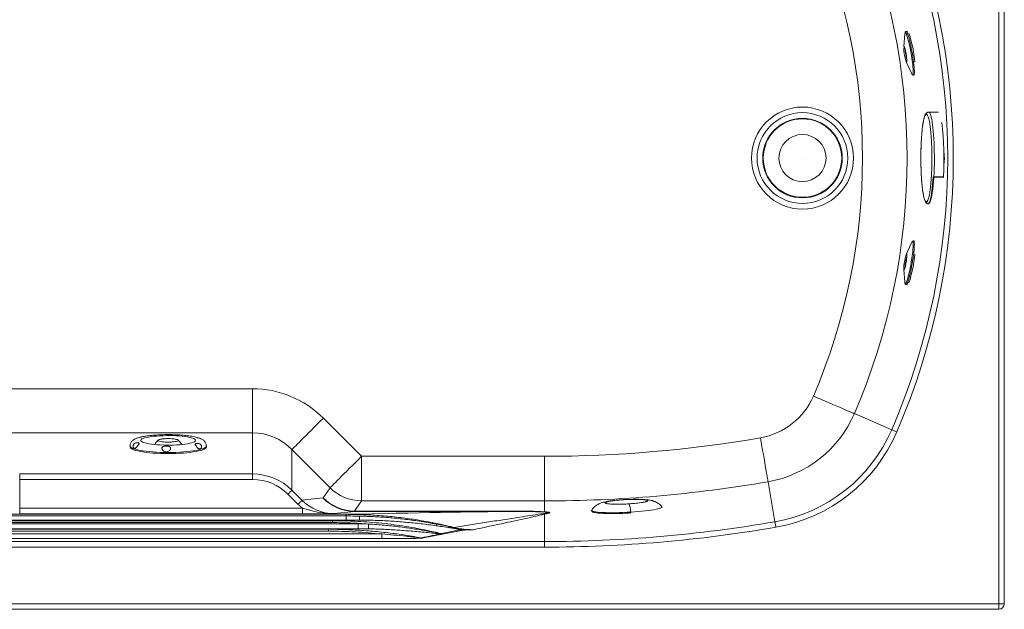
# Model space of a CAD drawing. Units: millimetres. Extents: x -346 to 1405, y 25 to 1058.
# Drawn here: x 526 to 1405, y 25 to 551 of the extents above; entities that cross this region are included whole.
import ezdxf

# ---------------------------------------------------------------- set-up
doc = ezdxf.new("R2010")
doc.units = ezdxf.units.MM

msp = doc.modelspace()

# ---------------------------------------------------------------- linework, layer by layer
at = {"color": 7, "linetype": 'Continuous', "lineweight": 15}
for p, q in [((1399.502, 30.073), (1399.502, 825.073)), ((1404.502, 825.073), (1404.502, 30.073)), ((1315.799, 538.283), (1314.771, 526.948)), ((1318.216, 540.667), (1317.074, 540.471)), ((1317.07, 513.524), (1321.811, 503.178)), ((1323.742, 501.538), (1324.514, 501.67)), ((1345.414, 468.573), (1336.982, 468.573)), ((1345.414, 468.573), (1345.779, 468.47)), ((1341.02, 410.88), (1341.696, 410.869)), ((1341.547, 410.573), (1341.639, 410.573)), ((1350.419, 410.573), (1341.639, 410.573)), ((1350.129, 410.869), (1341.696, 410.869)), ((1336.089, 386.728), (1336.237, 386.735)), ((1336.102, 386.724), (1336.321, 386.687)), ((1321.811, 351.968), (1317.07, 341.621)), ((1324.514, 353.475), (1323.742, 353.607)), ((1314.771, 328.198), (1315.799, 316.863)), ((1317.074, 314.674), (1318.216, 314.479)), ((258.659, 221.837), (734.015, 221.837)), ((734.015, 221.837), (734.015, 182.445)), ((797.166, 195.563), (831.174, 161.554)), ((1270.795, 199.59), (1304.07, 185.259)), ((734.015, 182.445), (258.659, 182.445)), ((658.437, 177.336), (657.883, 177.341)), ((658.437, 177.336), (660.136, 177.32)), ((660.689, 177.315), (660.136, 177.32)), ((734.015, 145.801), (734.015, 182.445)), ((624.807, 170.851), (624.807, 169.866)), ((692.807, 169.866), (692.807, 170.851)), ((769.099, 167.496), (769.099, 131.249)), ((803.107, 133.487), (769.099, 167.496)), ((831.174, 161.554), (994.502, 161.554)), ((831.174, 161.554), (831.174, 121.773)), ((994.502, 161.554), (994.502, 121.773)), ((526.34, 140.877), (526.34, 145.801)), ((526.34, 145.801), (734.015, 145.801)), ((734.015, 140.877), (526.34, 140.877)), ((526.34, 140.877), (526.34, 115.288)), ((734.015, 140.877), (734.015, 145.801)), ((796.997, 124.47), (803.107, 133.487)), ((1193.779, 138.869), (1199.95, 103.168)), ((774.536, 118.795), (765.59, 127.74)), ((769.099, 131.249), (778.044, 122.303)), ((778.044, 122.303), (796.797, 124.364)), ((526.34, 115.288), (526.34, 110.288)), ((526.34, 115.288), (778.479, 115.288)), ((778.479, 115.288), (778.479, 110.288)), ((831.174, 121.773), (825.064, 112.756)), ((994.502, 121.773), (831.174, 121.773)), ((994.502, 121.773), (994.502, 112.004)), ((1099.066, 116.629), (1099.087, 116.603)), ((216.479, 109.792), (817.41, 109.792)), ((216.479, 108.318), (817.41, 108.318)), ((778.479, 110.288), (526.34, 110.288)), ((824.863, 112.437), (806.871, 110.46)), ((817.41, 108.318), (817.41, 109.792)), ((817.41, 108.318), (817.41, 104.633)), ((965.046, 112.437), (824.863, 112.437)), ((825.064, 112.756), (965.046, 112.756)), ((965.046, 112.756), (965.046, 112.437)), ((994.502, 109.891), (994.502, 85.543)), ((1036.418, 113.455), (1036.463, 113.532)), ((201.345, 104.133), (805.24, 104.133)), ((805.24, 102.412), (201.345, 102.412)), ((201.345, 101.247), (828.121, 101.247)), ((828.121, 96.944), (201.345, 96.944)), ((817.41, 104.633), (216.479, 104.633)), ((805.24, 102.412), (805.24, 104.133)), ((829.559, 104.633), (817.41, 104.633)), ((828.121, 96.944), (828.121, 101.247)), ((828.121, 101.247), (837.549, 101.158)), ((837.455, 96.858), (828.121, 96.944)), ((186.264, 96.448), (801.671, 96.448)), ((801.671, 94.796), (186.264, 94.796)), ((186.264, 92.252), (849.427, 92.252)), ((849.427, 88.147), (186.264, 88.147)), ((801.671, 96.448), (801.671, 94.796)), ((849.427, 88.147), (849.427, 92.252)), ((921.802, 95.759), (886.344, 88.699)), ((919.868, 96.558), (921.185, 96.404)), ((174.014, 85.543), (994.502, 85.543)), ((994.502, 80.571), (174.014, 80.571)), ((994.502, 80.571), (994.502, 85.543)), ((-110.498, 30.073), (1399.502, 30.073)), ((1399.502, 30.073), (1404.502, 30.073)), ((1399.502, 25.073), (1399.502, 30.073)), ((1399.502, 25.073), (-110.498, 25.073))]:
    msp.add_line(p, q, dxfattribs=at)
at = {"color": 8, "linetype": 'Continuous', "lineweight": 15}
msp.add_line((1322.388, 340.88), (1322.537, 342.051), dxfattribs=at)
at = {"color": 7, "linetype": 'Continuous', "lineweight": 15, "flags": 128}
for points in [[(1315.955, 539.192), (1315.836, 538.614), (1315.799, 538.283)], [(1321.811, 503.178), (1322.144, 502.545), (1322.292, 502.333)], [(1341.696, 410.869), (1341.874, 414.488), (1342.008, 418.224), (1342.097, 422.044), (1342.14, 425.913), (1342.137, 429.798), (1342.087, 433.662), (1341.992, 437.472), (1341.851, 441.193), (1341.667, 444.792), (1341.441, 448.236), (1341.175, 451.495), (1340.871, 454.539), (1340.532, 457.34), (1340.161, 459.875), (1339.762, 462.12), (1339.338, 464.054), (1338.893, 465.661), (1338.43, 466.926), (1337.955, 467.838), (1337.471, 468.389), (1336.982, 468.573)], [(1336.321, 386.687), (1336.813, 386.875), (1337.301, 387.436), (1337.781, 388.366), (1338.246, 389.656), (1338.695, 391.294), (1339.121, 393.265), (1339.521, 395.55), (1339.893, 398.13), (1340.231, 400.981), (1340.533, 404.075), (1340.797, 407.385), (1341.02, 410.88)], [(1322.298, 352.82), (1322.144, 352.6), (1321.811, 351.968)], [(1314.824, 327.872), (1314.813, 327.913), (1314.754, 328.478), (1314.767, 329.363), (1314.849, 330.524), (1314.998, 331.903), (1315.206, 333.431), (1315.463, 335.03), (1315.755, 336.621), (1316.068, 338.125), (1316.386, 339.465), (1316.693, 340.574), (1316.975, 341.397), (1317.216, 341.893), (1317.23, 341.912)], [(1234.258, 215.325), (1237.843, 213.781), (1241.394, 212.252), (1244.877, 210.752), (1248.258, 209.296), (1251.506, 207.897), (1254.589, 206.569), (1257.478, 205.325), (1260.145, 204.176), (1262.565, 203.134), (1264.715, 202.208), (1266.575, 201.407), (1268.125, 200.739), (1269.353, 200.211), (1270.246, 199.826), (1270.795, 199.59)], [(797.166, 195.563), (794.442, 192.839), (791.744, 190.14), (789.095, 187.492), (786.522, 184.919), (784.048, 182.445), (781.696, 180.093), (779.488, 177.884), (777.444, 175.84), (775.583, 173.98), (773.923, 172.32), (772.479, 170.875), (771.264, 169.661), (770.29, 168.687), (769.566, 167.963), (769.099, 167.496)], [(1308.637, 183.292), (1307.8, 183.652), (1306.991, 184.001), (1306.237, 184.325), (1305.564, 184.615), (1304.994, 184.861), (1304.545, 185.054), (1304.234, 185.188), (1304.07, 185.259)], [(660.117, 180.023), (663.056, 179.965), (665.934, 179.845), (668.707, 179.666), (671.336, 179.431), (673.783, 179.142), (676.011, 178.804), (677.988, 178.422), (679.685, 178.001), (681.079, 177.548), (682.147, 177.069), (682.875, 176.571), (683.252, 176.061), (683.272, 175.547), (682.936, 175.037), (682.248, 174.537), (681.218, 174.056), (679.861, 173.599), (678.198, 173.174), (676.251, 172.787), (674.05, 172.444), (671.627, 172.149), (669.017, 171.907), (666.258, 171.722), (663.391, 171.595), (660.456, 171.53), (657.498, 171.526), (654.558, 171.585), (651.681, 171.704), (648.907, 171.883), (646.278, 172.119), (643.832, 172.408), (641.604, 172.746), (639.627, 173.128), (637.929, 173.549), (636.536, 174.002), (635.468, 174.481), (634.74, 174.979), (634.363, 175.488), (634.342, 176.002), (634.679, 176.512), (635.367, 177.012), (636.397, 177.494), (637.753, 177.95), (639.417, 178.375), (641.363, 178.762), (643.564, 179.105), (645.987, 179.4), (648.597, 179.642), (651.356, 179.828), (654.224, 179.954), (657.158, 180.019), (660.117, 180.023)], [(660.689, 177.315), (662.406, 177.22), (663.982, 177.068), (665.352, 176.865), (666.465, 176.619), (667.274, 176.339), (667.75, 176.037), (667.872, 175.725), (667.636, 175.414), (667.051, 175.118), (666.141, 174.848), (664.941, 174.615), (663.499, 174.427), (661.872, 174.292), (660.123, 174.216), (658.323, 174.202), (656.541, 174.25), (654.849, 174.358), (653.314, 174.522), (651.995, 174.735), (650.946, 174.989), (650.207, 175.275), (649.808, 175.58), (649.764, 175.893), (650.077, 176.201), (650.735, 176.493), (651.713, 176.756), (652.97, 176.98), (654.458, 177.157), (656.117, 177.279), (657.883, 177.341)], [(660.136, 177.32), (661.904, 177.242), (663.545, 177.103), (664.991, 176.91), (666.183, 176.67), (667.072, 176.393), (667.621, 176.091), (667.807, 175.776), (667.624, 175.461), (667.077, 175.158), (666.191, 174.881), (665.001, 174.641), (663.557, 174.447), (661.917, 174.308), (660.149, 174.229), (658.326, 174.214), (656.523, 174.263), (654.814, 174.374), (653.269, 174.543), (651.952, 174.762), (650.916, 175.023), (650.205, 175.315), (649.848, 175.626), (649.859, 175.943), (650.239, 176.253), (650.97, 176.543), (652.024, 176.802), (653.356, 177.018), (654.913, 177.184), (656.63, 177.291), (658.437, 177.336)], [(1187.003, 178.069), (1187.668, 174.222), (1188.327, 170.413), (1188.973, 166.676), (1189.6, 163.048), (1190.202, 159.564), (1190.774, 156.256), (1191.309, 153.157), (1191.804, 150.295), (1192.253, 147.698), (1192.652, 145.392), (1192.996, 143.397), (1193.284, 141.733), (1193.512, 140.416), (1193.677, 139.458), (1193.779, 138.869)], [(624.807, 169.866), (624.817, 169.725), (625.08, 169.119), (625.701, 168.521), (626.673, 167.937), (627.985, 167.374), (629.624, 166.836), (631.573, 166.331), (633.81, 165.864), (636.312, 165.439), (639.052, 165.061), (642.002, 164.733), (645.13, 164.461), (648.403, 164.245), (651.787, 164.089), (655.245, 163.994), (658.74, 163.962), (662.236, 163.992), (665.696, 164.084), (669.083, 164.238), (672.361, 164.451), (675.495, 164.722), (678.453, 165.047), (681.202, 165.423), (683.714, 165.847), (685.961, 166.313), (687.921, 166.816), (689.573, 167.352), (690.898, 167.915), (691.883, 168.498), (692.517, 169.096), (692.794, 169.702), (692.807, 169.866)], [(831.174, 161.554), (828.45, 158.83), (825.752, 156.132), (823.104, 153.484), (820.531, 150.911), (818.057, 148.437), (815.705, 146.084), (813.496, 143.876), (811.452, 141.832), (809.591, 139.971), (807.931, 138.311), (806.487, 136.867), (805.273, 135.652), (804.299, 134.679), (803.575, 133.955), (803.107, 133.487)], [(765.59, 127.74), (766.226, 128.376), (766.842, 128.991), (767.416, 129.566), (767.931, 130.08), (768.369, 130.519), (768.717, 130.867), (768.963, 131.113), (769.099, 131.249)], [(774.536, 118.795), (775.172, 119.431), (775.787, 120.046), (776.361, 120.62), (776.876, 121.135), (777.314, 121.574), (777.662, 121.922), (777.908, 122.167), (778.044, 122.303)], [(1200.797, 98.269), (1200.642, 99.166), (1200.492, 100.034), (1200.352, 100.843), (1200.227, 101.565), (1200.121, 102.177), (1200.038, 102.658), (1199.98, 102.993), (1199.95, 103.168)]]:
    msp.add_lwpolyline(points, dxfattribs=at)
at = {"color": 8, "linetype": 'Continuous', "lineweight": 15, "flags": 128}
for points in [[(1317.388, 537.872), (1317.163, 538.411), (1316.787, 539.141), (1316.46, 539.531), (1316.19, 539.572), (1315.98, 539.265), (1315.955, 539.192)], [(1317.075, 540.471), (1317.091, 540.473), (1317.384, 540.322), (1317.731, 539.826), (1318.125, 538.993), (1318.561, 537.84), (1319.029, 536.387), (1319.522, 534.659), (1320.031, 532.687), (1320.547, 530.507), (1321.06, 528.157), (1321.561, 525.68), (1322.042, 523.119), (1322.494, 520.52), (1322.908, 517.93), (1323.278, 515.395), (1323.597, 512.96)], [(1314.771, 526.948), (1314.813, 527.233), (1314.941, 527.449), (1315.13, 527.306), (1315.371, 526.81), (1315.652, 525.987), (1315.96, 524.878), (1316.278, 523.538), (1316.591, 522.034), (1316.883, 520.443), (1317.139, 518.844), (1317.347, 517.316), (1317.496, 515.937), (1317.579, 514.776), (1317.591, 513.891), (1317.532, 513.326), (1317.405, 513.11), (1317.29, 513.16)], [(1315.992, 524.398), (1316.013, 524.147), (1316.147, 522.885)], [(1322.292, 502.333), (1322.47, 502.156), (1322.74, 502.114), (1322.95, 502.422), (1323.094, 503.072), (1323.171, 504.054), (1323.179, 505.349), (1323.118, 506.932), (1322.989, 508.774), (1322.794, 510.841), (1322.537, 513.089)], [(1323.597, 512.96), (1323.858, 510.669), (1324.059, 508.562), (1324.194, 506.677), (1324.261, 505.048), (1324.26, 503.703), (1324.19, 502.668), (1324.052, 501.959), (1323.85, 501.591), (1323.744, 501.538)], [(1323.744, 353.607), (1323.959, 353.414), (1324.129, 352.874), (1324.233, 352), (1324.269, 350.807), (1324.236, 349.317), (1324.135, 347.556), (1323.966, 345.555), (1323.735, 343.351), (1323.444, 340.983), (1323.099, 338.492), (1322.706, 335.924), (1322.272, 333.324), (1321.805, 330.739), (1321.312, 328.214), (1320.804, 325.795), (1320.289, 323.525), (1319.775, 321.444), (1319.273, 319.59), (1318.791, 317.996), (1318.339, 316.69), (1317.923, 315.695), (1317.551, 315.029), (1317.23, 314.705), (1317.078, 314.674)], [(1322.537, 342.051), (1322.794, 344.305), (1322.989, 346.372), (1323.118, 348.214), (1323.179, 349.797), (1323.171, 351.091), (1323.094, 352.073), (1322.95, 352.724), (1322.74, 353.031), (1322.47, 352.99), (1322.298, 352.82)], [(1317.347, 337.829), (1317.139, 336.302), (1316.883, 334.702), (1316.591, 333.111), (1316.278, 331.608), (1315.96, 330.268), (1315.652, 329.159), (1315.371, 328.336), (1315.13, 327.84), (1314.941, 327.697), (1314.824, 327.872)], [(1317.23, 341.912), (1317.405, 342.036), (1317.532, 341.82), (1317.591, 341.255), (1317.579, 340.369), (1317.496, 339.208), (1317.347, 337.829)], [(1315.991, 315.852), (1316.19, 315.573), (1316.46, 315.615), (1316.787, 316.004), (1317.163, 316.735), (1317.519, 317.62)], [(692.807, 170.852), (692.794, 170.687), (692.517, 170.081), (691.883, 169.483), (690.898, 168.9), (689.573, 168.337), (687.921, 167.801), (685.961, 167.298), (683.714, 166.832), (681.202, 166.408), (678.453, 166.032), (675.495, 165.707), (672.361, 165.436), (669.083, 165.223), (665.696, 165.069), (662.236, 164.977), (658.74, 164.947), (655.245, 164.979), (651.787, 165.074), (648.403, 165.23), (645.13, 165.445), (642.002, 165.718), (639.052, 166.045), (636.312, 166.424), (633.81, 166.849), (631.573, 167.316), (629.624, 167.821), (627.985, 168.358), (626.673, 168.922), (625.701, 169.506), (625.08, 170.104), (624.817, 170.71), (624.807, 170.851)], [(1099.087, 116.603), (1099.12, 116.555), (1099.143, 116.204), (1098.798, 115.838), (1098.09, 115.459), (1097.026, 115.073), (1095.62, 114.685), (1093.887, 114.297), (1091.847, 113.916), (1089.526, 113.546), (1086.95, 113.19), (1084.149, 112.854), (1081.155, 112.541), (1078.006, 112.255), (1074.736, 111.998), (1071.384, 111.775)], [(1071.384, 111.775), (1067.991, 111.588), (1064.594, 111.438), (1061.236, 111.328), (1057.953, 111.259), (1054.787, 111.232), (1051.772, 111.247), (1048.945, 111.304), (1046.339, 111.403), (1043.984, 111.541), (1041.908, 111.718), (1040.135, 111.931), (1038.687, 112.178), (1037.579, 112.457), (1036.826, 112.762), (1036.436, 113.093), (1036.413, 113.443), (1036.418, 113.455)]]:
    msp.add_lwpolyline(points, dxfattribs=at)
at = {"color": 7, "linetype": 'Continuous', "lineweight": 15}
for radius in [45.5, 40.5, 35.5, 35, 21, 0.0477]:
    msp.add_circle((1224.502, 427.573), radius, dxfattribs=at)
for centre, radius, start, end in [((741.44, 427.573), 612.592, 336.699401, 23.300599), ((741.44, 427.573), 617.565, 336.699401, 23.300599), ((741.44, 427.573), 576.362, 336.699401, 23.300599), ((741.44, 427.573), 536.581, 336.699401, 23.300599), ((1194.066, 499.319), 129.207, 6.117382, 17.359983), ((1191.824, 498.927), 133.755, 6.112573, 17.408256), ((1344.691, 527.216), 29.958, 182.249929, 187.622654), ((1349.327, 525.745), 34.419, 184.170557, 201.447114), ((1341.168, 410.818), 0.531, 332.496548, 5.531677), ((1192.959, 355.832), 130.289, 342.945286, 353.410267), ((1191.871, 356.209), 133.707, 342.589714, 353.889457), ((1319.487, 317.042), 3.692, 182.772184, 198.790822), ((1176.245, 240.311), 63.165, 279.806658, 336.699401), ((1176.245, 240.311), 102.946, 279.806658, 336.699401), ((1176.245, 240.311), 139.176, 279.806658, 336.699401), ((658.807, 165.927), 13.5, 131.221485, 152.941585), ((659.192, 167.201), 10.224, 81.580353, 97.354683), ((658.807, 165.927), 13.5, 27.058415, 48.778515), ((994.502, 1291.761), 1130.207, 270, 279.806658), ((1176.245, 240.311), 144.148, 279.806658, 336.699401), ((831.497, 162.029), 40.257, 225.152726, 269.540221), ((994.502, 1291.761), 1169.988, 270, 279.806658), ((825.029, 151.815), 39.378, 224.195491, 269.758737), ((825.387, 153.012), 40.257, 225.152726, 269.54021), ((1000.418, 107.512), 170.883, 179.772802, 180.965202), ((996.845, 160.784), 50.947, 263.645763, 267.36388), ((991.512, 131.84), 20.06, 275.42104, 278.572926), ((418.085, 108.176), 419.522, 358.454028, 359.041438), ((912.999, 99.02), 15.103, 172.201281, 177.771963), ((904.667, 99.64), 6.783, 162.949069, 167.831807), ((917.541, 97.399), 4.045, 174.067874, 183.269155), ((914.649, 97.38), 1.214, 146.921102, 158.86652), ((994.502, 1291.761), 1206.218, 270, 279.806658), ((994.502, 1291.761), 1211.191, 270, 279.806658), ((884.983, 88.57), 0.922, 160.875943, 163.98912), ((885.218, 90.94), 2.394, 242.074548, 262.613679), ((902.798, 92.345), 0.913, 158.142595, 160.107248), ((903.183, 94.803), 2.481, 239.911529, 252.109559), ((917.474, 97.391), 2.535, 327.138801, 340.809467), ((922.363, 96.914), 1.284, 203.394567, 244.091754), ((1399.502, 30.073), 5, 270, 0)]:
    msp.add_arc(centre, radius, start, end, dxfattribs=at)
at = {"color": 8, "linetype": 'Continuous', "lineweight": 15}
for centre, radius, start, end in [((1366.583, 528.939), 50.798, 186.845022, 194.363068), ((1089.47, 427.333), 261.178, 356.385949, 7.027793), ((1365.358, 326.441), 49.554, 165.542659, 174.992265)]:
    msp.add_arc(centre, radius, start, end, dxfattribs=at)
at = {"color": 7, "linetype": 'Continuous', "lineweight": 15}
for centre, major_axis, ratio, start_param, end_param in [((734.015, 130.448), (0, 91.388), 0.9848078, 5.5054413, 6.2831853), ((734.015, 130.448), (0, 51.996), 0.9616109, 5.5054413, 6.2831853), ((734.015, 95.183), (0, 50.618), 0.9877863, 5.5054413, 6.2831853), ((734.015, 95.183), (0, 45.694), 0.9848078, 5.5054413, 6.2831853), ((776.738, 144.361), (20.234, -19.922), 0.0874783, 6.2120226, 6.299289), ((806.995, 150.467), (-45.299, -4.977), 0.9874671, 0.6698212, 0.7865092), ((806.995, 150.467), (40.391, 4.438), 0.9844021, 3.8114139, 4.6015815), ((-560.111, 60.61), (1587.572, 51.167), 0.0060597, 0.28114, 0.5200639), ((804.805, 172.428), (-20.059, 59.991), 0.0528816, 3.1413656, 3.2286321), ((-633.052, 46.087), (1587.572, 51.167), 0.0060597, 0.401545, 0.442217), ((-590.486, 54.562), (1587.572, 51.167), 0.0060597, 0.4633434, 0.4965096), ((-633.052, -203.875), (1561.851, 300.934), 0.0011026, 0.1808062, 0.2395779), ((888.15, 99.004), (11.23, 4.972), 0.803792, 4.0249019, 4.2183832), ((-590.486, -195.4), (1561.851, 300.934), 0.0011026, 0.2579599, 0.2990455), ((906.419, 102.641), (11.298, 4.536), 0.8144, 4.0109015, 4.1291407)]:
    msp.add_ellipse(centre, major_axis=major_axis, ratio=ratio, start_param=start_param, end_param=end_param, dxfattribs=at)
for points, knots in [([(1317.086, 540.438), (1316.966, 540.421), (1316.648, 540.374), (1316.304, 540.029), (1316.103, 539.706), (1316.037, 539.489), (1316.008, 539.392)], [0, 0, 0, 0, 0.1708914, 0.4561813, 0.7561532, 1, 1, 1, 1]), ([(1315.283, 526.642), (1315.292, 526.627), (1315.315, 526.59), (1315.449, 526.286), (1315.638, 525.729), (1315.883, 524.87), (1316.157, 523.759), (1316.436, 522.459), (1316.626, 521.509), (1316.71, 521.015), (1316.712, 521)], [0, 0, 0, 0, 0.0810095, 0.1936089, 0.3338314, 0.4912444, 0.6565091, 0.8250194, 0.9948919, 1, 1, 1, 1]), ([(1316.712, 521), (1316.794, 520.532), (1316.96, 519.582), (1317.167, 518.172), (1317.331, 516.85), (1317.44, 515.699), (1317.487, 514.807), (1317.487, 514.257), (1317.452, 513.989), (1317.456, 514.001), (1317.457, 514.005)], [0, 0, 0, 0, 0.1444762, 0.2934997, 0.4421934, 0.5900911, 0.7362477, 0.8617428, 0.9625966, 1, 1, 1, 1]), ([(1322.419, 502.151), (1322.439, 502.119), (1322.551, 501.94), (1322.814, 501.73), (1323.31, 501.486), (1323.629, 501.551), (1323.746, 501.575)], [0, 0, 0, 0, 0.0934683, 0.514243, 0.8208093, 1, 1, 1, 1]), ([(1336.003, 468.276), (1335.755, 468.195), (1335.136, 467.991), (1334.483, 467.164), (1333.953, 466.246), (1333.581, 465.372), (1333.118, 464.019), (1332.615, 462.063), (1332.078, 459.295), (1331.582, 455.933), (1331.148, 452.126), (1330.783, 447.932), (1330.487, 443.391), (1330.267, 438.556), (1330.127, 433.53), (1330.071, 428.396), (1330.1, 423.238), (1330.214, 418.158), (1330.409, 413.262), (1330.68, 408.626), (1331.024, 404.319), (1331.433, 400.418), (1331.898, 396.971), (1332.423, 393.977), (1332.968, 391.668), (1333.503, 389.937), (1334.139, 388.52), (1334.857, 387.352), (1335.539, 387.093), (1335.75, 387.013)], [0, 0, 0, 0, 0.01956494, 0.04869167, 0.06879865, 0.09188424, 0.11766988, 0.15678886, 0.19926122, 0.24199495, 0.28442357, 0.32636828, 0.36885758, 0.41166777, 0.45441785, 0.49711432, 0.54012798, 0.58311109, 0.62569986, 0.66804961, 0.71044872, 0.75248761, 0.79388223, 0.83570817, 0.87784012, 0.90927553, 0.94344077, 0.98251933, 1, 1, 1, 1]), ([(1334.998, 388.573), (1334.853, 388.602), (1334.552, 388.664), (1334.092, 389.184), (1333.603, 390.102), (1333.09, 391.543), (1332.56, 393.602), (1332.079, 396.103), (1331.653, 398.92), (1331.286, 401.922), (1330.949, 405.362), (1330.652, 409.217), (1330.408, 413.443), (1330.226, 417.972), (1330.113, 422.717), (1330.075, 427.573), (1330.113, 432.429), (1330.226, 437.173), (1330.408, 441.702), (1330.652, 445.929), (1330.949, 449.784), (1331.286, 453.224), (1331.653, 456.226), (1332.079, 459.042), (1332.56, 461.544), (1333.09, 463.603), (1333.603, 465.044), (1334.092, 465.962), (1334.553, 466.482), (1334.853, 466.543), (1334.998, 466.573)], [0, 0, 0, 0, 0.0282565, 0.0583835, 0.0903494, 0.1258618, 0.1640106, 0.2048405, 0.2374624, 0.2716127, 0.3071914, 0.3440549, 0.3820151, 0.4208413, 0.4602673, 0.5, 0.5397327, 0.5791587, 0.6179849, 0.6559451, 0.6928086, 0.7283873, 0.7625376, 0.7951595, 0.8359932, 0.8741419, 0.9096506, 0.9416201, 0.9717455, 1, 1, 1, 1]), ([(1334.998, 466.573), (1335.033, 466.856), (1335.106, 467.446), (1335.642, 468.117), (1336.31, 468.507), (1336.764, 468.552), (1336.982, 468.573)], [0, 0, 0, 0, 0.2702632, 0.5624238, 0.7897383, 1, 1, 1, 1]), ([(1334.998, 466.573), (1335.143, 466.543), (1335.443, 466.482), (1335.904, 465.962), (1336.393, 465.044), (1336.906, 463.603), (1337.436, 461.544), (1337.917, 459.042), (1338.342, 456.226), (1338.71, 453.224), (1339.047, 449.784), (1339.343, 445.929), (1339.588, 441.702), (1339.77, 437.173), (1339.883, 432.429), (1339.921, 427.573), (1339.883, 422.717), (1339.77, 417.972), (1339.588, 413.443), (1339.343, 409.217), (1339.047, 405.362), (1338.71, 401.922), (1338.342, 398.92), (1337.917, 396.103), (1337.436, 393.602), (1336.906, 391.543), (1336.393, 390.102), (1335.904, 389.184), (1335.443, 388.664), (1335.143, 388.602), (1334.998, 388.573)], [0, 0, 0, 0, 0.0282567, 0.0583837, 0.0903496, 0.1258619, 0.1640107, 0.2048405, 0.2374625, 0.2716128, 0.3071915, 0.344055, 0.3820151, 0.4208414, 0.4602673, 0.5, 0.5397327, 0.5791586, 0.6179849, 0.655945, 0.6928086, 0.7283872, 0.7625375, 0.7951595, 0.8359931, 0.8741417, 0.9096504, 0.9416199, 0.9717453, 1, 1, 1, 1]), ([(1350.969, 431.99), (1350.983, 431), (1351.023, 428.331), (1351.018, 425.35), (1350.979, 423.416), (1350.974, 423.152)], [0, 0, 0, 0, 0.3375474, 0.9095797, 1, 1, 1, 1]), ([(1341.599, 410.573), (1341.54, 409.625), (1341.421, 407.697), (1341.202, 404.912), (1340.946, 402.152), (1340.649, 399.473), (1340.31, 396.922), (1339.864, 394.134), (1339.286, 391.42), (1338.761, 389.5), (1338.447, 388.93), (1338.386, 388.821)], [0, 0, 0, 0, 0.0915051, 0.1862446, 0.2841707, 0.3883445, 0.4955136, 0.6055638, 0.7783557, 0.9574739, 1, 1, 1, 1]), ([(1341.547, 410.573), (1341.515, 410.578), (1341.45, 410.589), (1341.313, 410.661), (1341.167, 410.757), (1341.069, 410.839), (1341.02, 410.88)], [0, 0, 0, 0, 0.2492648, 0.4994058, 0.7491745, 1, 1, 1, 1]), ([(1350.129, 410.869), (1350.211, 410.792), (1350.325, 410.684), (1350.411, 410.628), (1350.436, 410.612)], [0, 0, 0, 0, 0.7130812, 1, 1, 1, 1]), ([(1336.321, 386.687), (1336.109, 386.788), (1335.683, 386.991), (1335.266, 387.511), (1335.035, 388.056), (1335.01, 388.405), (1334.998, 388.573)], [0, 0, 0, 0, 0.28518485, 0.57505815, 0.79501839, 1, 1, 1, 1]), ([(1336.655, 386.753), (1336.766, 386.749), (1337.162, 386.735), (1337.605, 387.263), (1338.031, 387.802), (1338.238, 388.358), (1338.289, 388.497)], [0, 0, 0, 0, 0.14639265, 0.52156288, 0.88058959, 1, 1, 1, 1]), ([(1323.746, 353.57), (1323.654, 353.594), (1323.368, 353.669), (1322.924, 353.48), (1322.621, 353.257), (1322.492, 353.09), (1322.439, 353.021)], [0, 0, 0, 0, 0.1451761, 0.4556264, 0.772684, 1, 1, 1, 1]), ([(1317.253, 337.678), (1317.224, 337.446), (1317.138, 336.772), (1316.96, 335.574), (1316.729, 334.201), (1316.562, 333.349), (1316.486, 332.963)], [0, 0, 0, 0, 0.1562553, 0.45412, 0.753028, 1, 1, 1, 1]), ([(1317.476, 340.264), (1317.467, 340.03), (1317.445, 339.516), (1317.362, 338.604), (1317.284, 337.935), (1317.253, 337.678)], [0, 0, 0, 0, 0.3399798, 0.7459957, 1, 1, 1, 1]), ([(1317.453, 341.151), (1317.455, 341.147), (1317.458, 341.136), (1317.484, 340.864), (1317.492, 340.569), (1317.478, 340.295), (1317.476, 340.264)], [0, 0, 0, 0, 0.1823956, 0.5188432, 0.945964, 1, 1, 1, 1]), ([(1316.486, 332.963), (1316.47, 332.881), (1316.365, 332.328), (1316.155, 331.389), (1315.874, 330.238), (1315.618, 329.353), (1315.426, 328.795), (1315.295, 328.522), (1315.294, 328.521), (1315.294, 328.521)], [0, 0, 0, 0, 0.0347057, 0.2332812, 0.4308813, 0.6263576, 0.796253, 0.9362459, 1, 1, 1, 1]), ([(1316.071, 315.585), (1316.08, 315.55), (1316.129, 315.363), (1316.328, 315.079), (1316.729, 314.726), (1317.016, 314.711), (1317.102, 314.706)], [0, 0, 0, 0, 0.0994034, 0.5255109, 0.8582299, 1, 1, 1, 1]), ([(631.561, 177.921), (631.087, 177.761), (629.994, 177.394), (628.67, 176.745), (627.473, 175.963), (626.55, 175.143), (625.778, 174.184), (625.2, 173.069), (624.846, 171.93), (624.845, 171.173), (624.845, 170.85)], [0, 0, 0, 0, 0.1543213, 0.3561368, 0.4949801, 0.6143439, 0.7227656, 0.8255219, 0.9258062, 1, 1, 1, 1]), ([(631.56, 177.925), (631.658, 177.961), (632.097, 178.12), (632.908, 178.28), (633.883, 178.485), (634.579, 178.673), (634.864, 178.851), (634.799, 178.81), (634.793, 178.806)], [0, 0, 0, 0, 0.0541763, 0.2419089, 0.4662601, 0.7177048, 0.974881, 1, 1, 1, 1]), ([(658.792, 180.886), (658.783, 180.886), (657.737, 180.891), (655.649, 180.865), (652.563, 180.782), (649.537, 180.64), (646.599, 180.445), (643.775, 180.195), (641.086, 179.892), (638.562, 179.534), (636.445, 179.174), (635.269, 178.91), (634.794, 178.803)], [0, 0, 0, 0, 0.0009356, 0.114727, 0.2285929, 0.3425854, 0.4568231, 0.5714534, 0.6866774, 0.8027889, 0.9202499, 1, 1, 1, 1]), ([(658.792, 180.881), (658.852, 180.883), (659.305, 180.895), (660.338, 180.846), (661.398, 180.882), (661.9, 180.853), (661.958, 180.85)], [0, 0, 0, 0, 0.06420525, 0.48373428, 0.93993745, 1, 1, 1, 1]), ([(684.725, 178.333), (684.643, 178.358), (683.89, 178.591), (682.275, 178.945), (679.877, 179.405), (677.326, 179.787), (674.642, 180.112), (671.827, 180.379), (668.9, 180.592), (665.883, 180.747), (663.555, 180.83), (662.238, 180.85), (661.958, 180.854)], [0, 0, 0, 0, 0.0159681, 0.1469939, 0.2706842, 0.390461, 0.5080516, 0.6243172, 0.7397414, 0.8546227, 0.9691608, 1, 1, 1, 1]), ([(684.724, 178.329), (684.682, 178.34), (684.563, 178.369), (684.706, 178.218), (685.236, 178.012), (686.219, 177.767), (687.24, 177.526), (687.826, 177.247), (687.968, 177.179)], [0, 0, 0, 0, 0.0986628, 0.2796593, 0.4898609, 0.7116009, 0.9298897, 1, 1, 1, 1]), ([(692.77, 170.859), (692.771, 171.161), (692.773, 171.906), (692.432, 173.025), (691.874, 174.122), (691.152, 175.044), (690.308, 175.831), (689.294, 176.524), (688.524, 176.968), (688.026, 177.167), (687.972, 177.188)], [0, 0, 0, 0, 0.088766, 0.21940134, 0.3473236, 0.4781878, 0.61890612, 0.77963659, 0.97653886, 1, 1, 1, 1]), ([(631.821, 173.58), (631.503, 173.606), (630.865, 173.657), (629.766, 173.447), (628.825, 172.971), (628.145, 172.345), (627.699, 171.598), (627.489, 170.805), (627.511, 169.996), (627.781, 169.246), (628.283, 168.704), (628.941, 168.543), (629.676, 168.857), (630.409, 169.546), (631.113, 170.365), (631.729, 171.126), (632.269, 171.799), (632.688, 172.338), (632.966, 172.767), (633.036, 173.102), (632.768, 173.362), (632.262, 173.517), (631.881, 173.572), (631.821, 173.58)], [0, 0, 0, 0, 0.0569356, 0.1141755, 0.1549112, 0.1957774, 0.2337108, 0.2725302, 0.3157229, 0.3657977, 0.4235663, 0.4867072, 0.5512895, 0.6132828, 0.6567247, 0.7003561, 0.7393993, 0.7773029, 0.8183562, 0.8663099, 0.9236379, 0.9880201, 1, 1, 1, 1]), ([(660.459, 169.881), (660.189, 170.056), (659.651, 170.404), (658.471, 170.59), (657.109, 170.657), (655.641, 170.598), (654.428, 170.339), (653.611, 169.821), (653.203, 169.153), (653.142, 168.371), (653.365, 167.586), (653.854, 166.819), (654.639, 166.113), (655.74, 165.579), (657.094, 165.375), (658.527, 165.627), (659.721, 166.302), (660.547, 167.213), (660.965, 168.14), (661.004, 168.97), (660.792, 169.535), (660.552, 169.784), (660.459, 169.881)], [0, 0, 0, 0, 0.0550758, 0.1097879, 0.1706086, 0.2362083, 0.3016364, 0.3468294, 0.392273, 0.4319406, 0.469758, 0.5100954, 0.556007, 0.609457, 0.6700064, 0.7342322, 0.7983248, 0.8470561, 0.8960685, 0.9380644, 0.9760497, 1, 1, 1, 1]), ([(688.248, 171.492), (688.075, 171.733), (687.728, 172.215), (686.941, 172.718), (686.057, 173.027), (685.083, 173.147), (684.083, 173.09), (683.239, 172.901), (682.772, 172.616), (682.796, 172.18), (683.137, 171.567), (683.603, 170.895), (684.15, 170.169), (684.723, 169.473), (685.335, 168.83), (686.008, 168.304), (686.747, 168.021), (687.523, 168.129), (688.228, 168.703), (688.62, 169.608), (688.649, 170.61), (688.38, 171.202), (688.248, 171.492)], [0, 0, 0, 0, 0.04013508, 0.0802367, 0.11964195, 0.16478212, 0.21874285, 0.28130167, 0.34716023, 0.41188352, 0.45494123, 0.4981977, 0.53693101, 0.57499164, 0.61634228, 0.66382529, 0.71902299, 0.78075262, 0.84525413, 0.90874343, 0.95524009, 1, 1, 1, 1]), ([(1099.072, 116.621), (1098.391, 117.351), (1097.141, 118.688), (1095.026, 120.126), (1093.214, 121.054), (1091.818, 121.599), (1090.815, 121.915), (1090.166, 122.089), (1089.265, 122.301), (1088.036, 122.524), (1086.308, 122.751), (1084.236, 122.942), (1081.678, 123.092), (1078.675, 123.184), (1075.342, 123.207), (1071.846, 123.159), (1068.366, 123.05), (1066.113, 122.931), (1065.018, 122.873)], [0, 0, 0, 0, 0.0784464, 0.1439071, 0.1957747, 0.2342791, 0.2604678, 0.281083, 0.3104582, 0.3738805, 0.4348448, 0.5053607, 0.5834647, 0.6667528, 0.7525562, 0.8382028, 0.9213088, 1, 1, 1, 1]), ([(1065.289, 122.829), (1066.131, 122.877), (1067.926, 122.979), (1070.799, 123.09), (1073.941, 123.16), (1076.628, 123.163), (1078.747, 123.122), (1080.336, 123.066), (1081.815, 122.982), (1083.173, 122.868), (1084.343, 122.726), (1085.297, 122.554), (1085.995, 122.357), (1086.55, 122.063), (1086.521, 121.734), (1085.923, 121.39), (1085.224, 121.134), (1084.3, 120.881), (1083.204, 120.641), (1081.954, 120.412), (1080.208, 120.136), (1077.876, 119.833), (1075.001, 119.537), (1072.27, 119.307), (1070.492, 119.191), (1069.657, 119.137)], [0, 0, 0, 0, 0.0423876, 0.0903435, 0.1443799, 0.2047945, 0.2381985, 0.2715943, 0.307835, 0.3440668, 0.3824802, 0.4208853, 0.4604857, 0.5000773, 0.579115, 0.6175285, 0.6559335, 0.692174, 0.728406, 0.7618102, 0.7952058, 0.8556204, 0.9096566, 0.9576129, 1, 1, 1, 1]), ([(778.479, 115.288), (779.933, 114.858), (782.851, 113.996), (788.982, 112.409), (796.957, 110.875), (803.54, 110.447), (806.857, 110.46), (806.871, 110.46)], [0, 0, 0, 0, 0.15484471, 0.31082237, 0.65216556, 0.99861054, 1, 1, 1, 1]), ([(1065.112, 122.9), (1064.955, 122.891), (1064.434, 122.862), (1063.326, 122.786), (1061.776, 122.673), (1059.98, 122.523), (1058.163, 122.351), (1056.342, 122.157), (1054.556, 121.94), (1052.822, 121.701), (1051.141, 121.436), (1049.486, 121.132), (1047.766, 120.759), (1046.05, 120.298), (1044.383, 119.721), (1042.875, 119.058), (1041.473, 118.294), (1040.057, 117.343), (1038.651, 116.15), (1037.44, 114.897), (1036.802, 113.97), (1036.542, 113.593)], [0, 0, 0, 0, 0.0129538, 0.0429534, 0.0925357, 0.1434208, 0.1975292, 0.2535146, 0.3109874, 0.369784, 0.4301099, 0.4927646, 0.5599588, 0.6380437, 0.7044231, 0.7547949, 0.8031131, 0.8530878, 0.9058352, 0.9616756, 1, 1, 1, 1]), ([(1069.657, 119.137), (1068.815, 119.089), (1067.021, 118.987), (1064.147, 118.877), (1061.006, 118.806), (1058.319, 118.804), (1056.199, 118.844), (1054.61, 118.901), (1053.131, 118.984), (1051.774, 119.098), (1050.604, 119.24), (1049.65, 119.412), (1048.952, 119.609), (1048.396, 119.903), (1048.425, 120.232), (1049.023, 120.576), (1049.722, 120.832), (1050.646, 121.085), (1051.742, 121.325), (1052.993, 121.555), (1054.739, 121.83), (1057.07, 122.133), (1059.945, 122.429), (1062.676, 122.66), (1064.455, 122.775), (1065.289, 122.829)], [0, 0, 0, 0, 0.0423876, 0.0903435, 0.1443799, 0.2047945, 0.2381986, 0.2715943, 0.3078349, 0.3440668, 0.3824803, 0.4208852, 0.4604857, 0.5000773, 0.579115, 0.6175286, 0.6559335, 0.692174, 0.728406, 0.7618102, 0.7952058, 0.8556204, 0.9096566, 0.9576129, 1, 1, 1, 1]), ([(1071.384, 111.775), (1071.252, 112.743), (1070.983, 114.705), (1070.534, 116.945), (1070.079, 118.555), (1069.797, 118.945), (1069.657, 119.137)], [0, 0, 0, 0, 0.2466107, 0.5000004, 0.7533894, 1, 1, 1, 1]), ([(806.871, 110.46), (806.86, 110.46), (803.889, 110.431), (799.42, 110.392), (793.27, 110.344), (788.51, 110.315), (783.576, 110.293), (780.189, 110.29), (778.479, 110.288)], [0, 0, 0, 0, 0.00125368, 0.33206797, 0.49866154, 0.66514152, 0.83100884, 1, 1, 1, 1]), ([(817.41, 109.792), (818.743, 109.788), (825.411, 109.767), (837.172, 109.409), (852.664, 108.361), (867.895, 106.731), (883.09, 104.558), (893.151, 102.605), (898.182, 101.629)], [0, 0, 0, 0, 0.0491804, 0.245938, 0.4338876, 0.6218365, 0.8109188, 1, 1, 1, 1]), ([(817.41, 108.318), (818.743, 108.316), (822.785, 108.309), (826.827, 108.237), (829.536, 108.19)], [0, 0, 0, 0, 0.3298407, 1, 1, 1, 1]), ([(829.536, 108.19), (834.113, 108.049), (843.269, 107.768), (856.994, 106.773), (870.7, 105.358), (883.134, 103.647), (892.235, 102.141), (896.783, 101.301), (898.036, 101.069)], [0, 0, 0, 0, 0.1992512, 0.3985025, 0.598628, 0.7987539, 0.9445473, 1, 1, 1, 1]), ([(913.632, 98.042), (923.33, 99.59), (937.879, 101.911), (957.543, 105.009), (970.529, 107.028), (981.687, 108.742), (988.033, 109.681), (991.207, 110.15)], [0, 0, 0, 0, 0.38410111, 0.57617189, 0.76824035, 0.88410673, 1, 1, 1, 1]), ([(994.502, 109.891), (991.721, 109.245), (986.157, 107.953), (974.483, 105.395), (956.136, 101.423), (940.437, 98.105), (930.748, 96.057)], [0, 0, 0, 0, 0.1383912, 0.2767919, 0.5536962, 1, 1, 1, 1]), ([(965.046, 112.756), (966.714, 112.754), (970.049, 112.748), (975.07, 112.699), (980.083, 112.614), (985.063, 112.479), (989.983, 112.292), (992.986, 112.101), (994.502, 112.004)], [0, 0, 0, 0, 0.1627235, 0.3254158, 0.491595, 0.6576897, 0.8271228, 1, 1, 1, 1]), ([(993.407, 111.87), (992.279, 111.928), (990.024, 112.043), (985.197, 112.215), (979.173, 112.353), (971.988, 112.434), (967.367, 112.436), (965.046, 112.437)], [0, 0, 0, 0, 0.12755859, 0.2552138, 0.51931967, 0.75857934, 1, 1, 1, 1]), ([(991.207, 110.15), (992.039, 110.272), (993.862, 110.539), (996.055, 110.863), (997.597, 111.126), (998.257, 111.277), (998.174, 111.412), (997.61, 111.533), (996.105, 111.703), (994.483, 111.803), (993.407, 111.87)], [0, 0, 0, 0, 0.2165989, 0.474707, 0.5628022, 0.6516507, 0.6969238, 0.7420013, 0.8287784, 1, 1, 1, 1]), ([(994.502, 112.004), (995.052, 111.964), (996.15, 111.884), (997.576, 111.739), (998.735, 111.572), (999.191, 111.433), (999.299, 111.323), (999.283, 111.212), (998.958, 111.045), (998.036, 110.75), (996.578, 110.362), (995.194, 110.048), (994.502, 109.891)], [0, 0, 0, 0, 0.0877213, 0.1752885, 0.2612996, 0.3469659, 0.3575936, 0.40021, 0.4841086, 0.5683743, 0.7841085, 1, 1, 1, 1]), ([(1036.436, 113.385), (1036.366, 113.171), (1036.211, 112.701), (1036.757, 112.182), (1037.348, 111.881), (1037.932, 111.726), (1038.125, 111.675)], [0, 0, 0, 0, 0.25513369, 0.55978367, 0.8541141, 1, 1, 1, 1]), ([(1038.446, 111.584), (1038.573, 111.546), (1039.058, 111.4), (1040.342, 111.188), (1042.226, 110.954), (1044.437, 110.77), (1046.594, 110.648), (1048.593, 110.57), (1050.341, 110.523), (1052.669, 110.485), (1055.599, 110.476), (1059.107, 110.519), (1062.473, 110.604), (1065.639, 110.72), (1068.576, 110.856), (1070.464, 110.966), (1071.378, 111.019)], [0, 0, 0, 0, 0.0317561, 0.1210811, 0.2084132, 0.2917395, 0.375078, 0.4263339, 0.4774695, 0.5287362, 0.6214011, 0.7092549, 0.7921397, 0.8656783, 0.9349959, 1, 1, 1, 1]), ([(1071.378, 111.019), (1071.382, 111.018), (1071.392, 111.016), (1071.403, 111.054), (1071.412, 111.131), (1071.416, 111.246), (1071.415, 111.386), (1071.408, 111.531), (1071.397, 111.664), (1071.388, 111.74), (1071.384, 111.775)], [0, 0, 0, 0, 0.1080602, 0.2294205, 0.3616312, 0.4999972, 0.6383637, 0.770571, 0.8919375, 1, 1, 1, 1]), ([(805.24, 104.133), (806.573, 104.129), (813.241, 104.108), (827.044, 103.699), (846.614, 102.262), (867.865, 99.567), (886.32, 96.3), (897.61, 93.689), (901.95, 92.685)], [0, 0, 0, 0, 0.0409719, 0.2048882, 0.4242299, 0.6437201, 0.8630554, 1, 1, 1, 1]), ([(837.549, 101.158), (832.174, 101.523), (821.417, 102.255), (810.635, 102.359), (805.24, 102.412)], [0, 0, 0, 0, 0.4996149, 1, 1, 1, 1]), ([(897.908, 99.607), (893.331, 100.229), (884.243, 101.463), (870.584, 102.858), (856.945, 103.877), (843.266, 104.516), (834.128, 104.594), (829.559, 104.633)], [0, 0, 0, 0, 0.2020988, 0.4012368, 0.6003736, 0.8001873, 1, 1, 1, 1]), ([(902.42, 92.442), (902.138, 92.444), (901.569, 92.448), (899.808, 92.562), (896.107, 92.874), (888.245, 93.655), (877.243, 94.71), (864.207, 95.725), (850.999, 96.5), (842.076, 96.736), (837.455, 96.858)], [0, 0, 0, 0, 0.0155939, 0.0313522, 0.0848241, 0.1898503, 0.3944838, 0.5914625, 0.788446, 1, 1, 1, 1]), ([(837.549, 101.158), (842.192, 100.832), (851.139, 100.205), (864.344, 98.759), (877.291, 96.999), (888.148, 95.2), (895.815, 93.797), (899.699, 93.052), (901.362, 92.758), (901.939, 92.656)], [0, 0, 0, 0, 0.2147926, 0.4138231, 0.612855, 0.8177454, 0.9214318, 0.9727259, 1, 1, 1, 1]), ([(913.502, 97.169), (908.943, 97.917), (903.752, 98.768), (898.543, 99.516), (897.908, 99.607)], [0, 0, 0, 0, 0.8781974, 1, 1, 1, 1]), ([(898.036, 101.069), (899.346, 100.82), (904.528, 99.835), (909.673, 98.68), (913.517, 97.817)], [0, 0, 0, 0, 0.252771, 1, 1, 1, 1]), ([(898.182, 101.629), (899.265, 101.402), (902.408, 100.746), (906.914, 99.722), (910.976, 98.732), (912.985, 98.21), (913.632, 98.042)], [0, 0, 0, 0, 0.2090454, 0.6065692, 0.8733459, 1, 1, 1, 1]), ([(919.603, 96.016), (918.188, 96.304), (916.77, 96.593), (914.732, 96.96), (914.115, 97.065), (913.502, 97.169)], [0, 0, 0, 0, 0.6974761, 0.6993968, 1, 1, 1, 1]), ([(913.517, 97.817), (914.357, 97.626), (916.46, 97.145), (918.589, 96.779), (919.868, 96.558)], [0, 0, 0, 0, 0.3993007, 1, 1, 1, 1]), ([(913.632, 98.042), (914.949, 97.73), (917.559, 97.11), (921.512, 96.56), (925.893, 96.156), (928.971, 96.093), (930.748, 96.057)], [0, 0, 0, 0, 0.235086, 0.4660484, 0.6917384, 1, 1, 1, 1]), ([(801.671, 96.448), (803.004, 96.445), (809.672, 96.425), (821.568, 96.095), (837.334, 95.12), (852.975, 93.595), (868.584, 91.567), (878.936, 89.771), (884.112, 88.872)], [0, 0, 0, 0, 0.0482407, 0.2412333, 0.430463, 0.6196931, 0.8098458, 1, 1, 1, 1]), ([(849.427, 92.252), (841.497, 92.992), (825.613, 94.474), (809.659, 94.688), (801.671, 94.796)], [0, 0, 0, 0, 0.49927728, 1, 1, 1, 1]), ([(849.427, 92.252), (856.586, 91.645), (865.529, 90.887), (876.225, 89.714), (880.643, 89.202), (883.253, 88.917), (884.097, 88.825)], [0, 0, 0, 0, 0.6179684, 0.7720566, 0.9262596, 1, 1, 1, 1]), ([(884.91, 88.566), (884.499, 88.536), (883.673, 88.476), (880.955, 88.376), (876.812, 88.278), (870.153, 88.21), (862.403, 88.161), (855.131, 88.149), (850.806, 88.148), (849.427, 88.147)], [0, 0, 0, 0, 0.0414354, 0.0832512, 0.2385223, 0.394462, 0.639774, 0.8851736, 1, 1, 1, 1]), ([(884.097, 88.825), (884.838, 88.756), (885.587, 88.686), (886.336, 88.699), (886.344, 88.699)], [0, 0, 0, 0, 0.989633, 1, 1, 1, 1]), ([(886.344, 88.699), (886.339, 88.698), (885.868, 88.652), (885.387, 88.609), (884.91, 88.566)], [0, 0, 0, 0, 0.0095102, 1, 1, 1, 1]), ([(901.939, 92.656), (902.377, 92.583), (902.824, 92.508), (903.273, 92.464), (903.28, 92.463)], [0, 0, 0, 0, 0.98312535, 1, 1, 1, 1]), ([(903.28, 92.463), (903.276, 92.463), (902.992, 92.455), (902.704, 92.448), (902.42, 92.442)], [0, 0, 0, 0, 0.0153317, 1, 1, 1, 1]), ([(921.802, 95.759), (921.272, 95.779), (920.521, 95.807), (919.812, 95.969), (919.603, 96.016)], [0, 0, 0, 0, 0.7054767, 1, 1, 1, 1]), ([(921.185, 96.404), (922.506, 96.313), (925.312, 96.12), (928.458, 96.058), (930.31, 96.055), (930.684, 96.057), (930.73, 96.057), (930.748, 96.057)], [0, 0, 0, 0, 0.41591546, 0.88333554, 0.98561738, 0.99440809, 1, 1, 1, 1]), ([(930.748, 96.057), (930.732, 96.056), (929.214, 96.013), (926.236, 95.912), (923.28, 95.81), (921.802, 95.759)], [0, 0, 0, 0, 0.0055088, 0.5025569, 1, 1, 1, 1])]:
    msp.add_open_spline(points, degree=3, knots=knots, dxfattribs=at)

doc.saveas('drawing.dxf')
